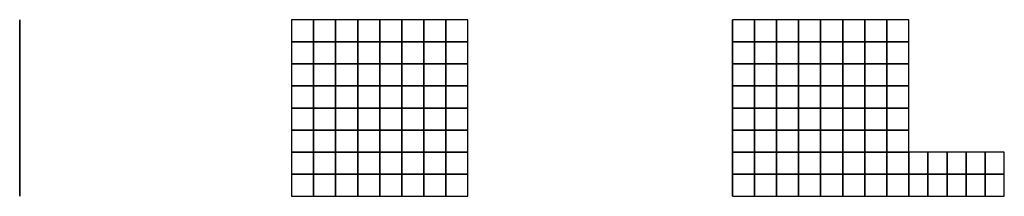
# Model space of a CAD drawing. Units: millimetres. Extents: x -2.3 to 42.3, y 0 to 8.
import ezdxf

# ---------------------------------------------------------------- set-up
doc = ezdxf.new("R2010")
doc.units = ezdxf.units.MM
for name, color, linetype in [('FAZA 1 - ZID', 10, 'Continuous'), ('FAZA 2 - PLOCA', 94, 'Continuous'), ('FAZA 3 - RAMPA', 160, 'Continuous')]:
    doc.layers.add(name, color=color, linetype=linetype)

msp = doc.modelspace()

# ---------------------------------------------------------------- linework, layer by layer
at = {"layer": 'FAZA 1 - ZID'}
for points in [[(-2.33, 7, 5), (-2.33, 7, 4), (-2.33, 8, 4), (-2.33, 8, 5)], [(-2.33, 7, 4), (-2.33, 7, 3), (-2.33, 8, 3), (-2.33, 8, 4)], [(-2.33, 7, 3), (-2.33, 7, 2), (-2.33, 8, 2), (-2.33, 8, 3)], [(-2.33, 7, 2), (-2.33, 7, 1), (-2.33, 8, 1), (-2.33, 8, 2)], [(-2.33, 6, 5), (-2.33, 6, 4), (-2.33, 7, 4), (-2.33, 7, 5)], [(-2.33, 6, 4), (-2.33, 6, 3), (-2.33, 7, 3), (-2.33, 7, 4)], [(-2.33, 6, 3), (-2.33, 6, 2), (-2.33, 7, 2), (-2.33, 7, 3)], [(-2.33, 6, 2), (-2.33, 6, 1), (-2.33, 7, 1), (-2.33, 7, 2)], [(-2.33, 5, 5), (-2.33, 5, 4), (-2.33, 6, 4), (-2.33, 6, 5)], [(-2.33, 5, 4), (-2.33, 5, 3), (-2.33, 6, 3), (-2.33, 6, 4)], [(-2.33, 5, 3), (-2.33, 5, 2), (-2.33, 6, 2), (-2.33, 6, 3)], [(-2.33, 5, 2), (-2.33, 5, 1), (-2.33, 6, 1), (-2.33, 6, 2)], [(-2.33, 4, 5), (-2.33, 4, 4), (-2.33, 5, 4), (-2.33, 5, 5)], [(-2.33, 4, 4), (-2.33, 4, 3), (-2.33, 5, 3), (-2.33, 5, 4)], [(-2.33, 4, 3), (-2.33, 4, 2), (-2.33, 5, 2), (-2.33, 5, 3)], [(-2.33, 4, 2), (-2.33, 4, 1), (-2.33, 5, 1), (-2.33, 5, 2)], [(-2.33, 3, 5), (-2.33, 3, 4), (-2.33, 4, 4), (-2.33, 4, 5)], [(-2.33, 3, 4), (-2.33, 3, 3), (-2.33, 4, 3), (-2.33, 4, 4)], [(-2.33, 3, 3), (-2.33, 3, 2), (-2.33, 4, 2), (-2.33, 4, 3)], [(-2.33, 3, 2), (-2.33, 3, 1), (-2.33, 4, 1), (-2.33, 4, 2)], [(-2.33, 2, 5), (-2.33, 2, 4), (-2.33, 3, 4), (-2.33, 3, 5)], [(-2.33, 2, 4), (-2.33, 2, 3), (-2.33, 3, 3), (-2.33, 3, 4)], [(-2.33, 2, 3), (-2.33, 2, 2), (-2.33, 3, 2), (-2.33, 3, 3)], [(-2.33, 2, 2), (-2.33, 2, 1), (-2.33, 3, 1), (-2.33, 3, 2)], [(-2.33, 1, 5), (-2.33, 1, 4), (-2.33, 2, 4), (-2.33, 2, 5)], [(-2.33, 1, 4), (-2.33, 1, 3), (-2.33, 2, 3), (-2.33, 2, 4)], [(-2.33, 1, 3), (-2.33, 1, 2), (-2.33, 2, 2), (-2.33, 2, 3)], [(-2.33, 1, 2), (-2.33, 1, 1), (-2.33, 2, 1), (-2.33, 2, 2)], [(-2.33, 0, 5), (-2.33, 0, 4), (-2.33, 1, 4), (-2.33, 1, 5)], [(-2.33, 0, 4), (-2.33, 0, 3), (-2.33, 1, 3), (-2.33, 1, 4)], [(-2.33, 0, 3), (-2.33, 0, 2), (-2.33, 1, 2), (-2.33, 1, 3)], [(-2.33, 0, 2), (-2.33, 0, 1), (-2.33, 1, 1), (-2.33, 1, 2)]]:
    msp.add_3dface(points, dxfattribs=at)
at = {"layer": 'FAZA 2 - PLOCA'}
for points in [[(10, 7, 2.5), (11, 7, 2.5), (11, 8, 2.5), (10, 8, 2.5)], [(11, 7, 2.5), (12, 7, 2.5), (12, 8, 2.5), (11, 8, 2.5)], [(12, 7, 2.5), (13, 7, 2.5), (13, 8, 2.5), (12, 8, 2.5)], [(13, 7, 2.5), (14, 7, 2.5), (14, 8, 2.5), (13, 8, 2.5)], [(14, 7, 2.5), (15, 7, 2.5), (15, 8, 2.5), (14, 8, 2.5)], [(15, 7, 2.5), (16, 7, 2.5), (16, 8, 2.5), (15, 8, 2.5)], [(16, 7, 2.5), (17, 7, 2.5), (17, 8, 2.5), (16, 8, 2.5)], [(17, 7, 2.5), (18, 7, 2.5), (18, 8, 2.5), (17, 8, 2.5)], [(10, 6, 2.5), (11, 6, 2.5), (11, 7, 2.5), (10, 7, 2.5)], [(11, 6, 2.5), (12, 6, 2.5), (12, 7, 2.5), (11, 7, 2.5)], [(12, 6, 2.5), (13, 6, 2.5), (13, 7, 2.5), (12, 7, 2.5)], [(13, 6, 2.5), (14, 6, 2.5), (14, 7, 2.5), (13, 7, 2.5)], [(14, 6, 2.5), (15, 6, 2.5), (15, 7, 2.5), (14, 7, 2.5)], [(15, 6, 2.5), (16, 6, 2.5), (16, 7, 2.5), (15, 7, 2.5)], [(16, 6, 2.5), (17, 6, 2.5), (17, 7, 2.5), (16, 7, 2.5)], [(17, 6, 2.5), (18, 6, 2.5), (18, 7, 2.5), (17, 7, 2.5)], [(10, 5, 2.5), (11, 5, 2.5), (11, 6, 2.5), (10, 6, 2.5)], [(11, 5, 2.5), (12, 5, 2.5), (12, 6, 2.5), (11, 6, 2.5)], [(12, 5, 2.5), (13, 5, 2.5), (13, 6, 2.5), (12, 6, 2.5)], [(13, 5, 2.5), (14, 5, 2.5), (14, 6, 2.5), (13, 6, 2.5)], [(14, 5, 2.5), (15, 5, 2.5), (15, 6, 2.5), (14, 6, 2.5)], [(15, 5, 2.5), (16, 5, 2.5), (16, 6, 2.5), (15, 6, 2.5)], [(16, 5, 2.5), (17, 5, 2.5), (17, 6, 2.5), (16, 6, 2.5)], [(17, 5, 2.5), (18, 5, 2.5), (18, 6, 2.5), (17, 6, 2.5)], [(10, 4, 2.5), (11, 4, 2.5), (11, 5, 2.5), (10, 5, 2.5)], [(11, 4, 2.5), (12, 4, 2.5), (12, 5, 2.5), (11, 5, 2.5)], [(12, 4, 2.5), (13, 4, 2.5), (13, 5, 2.5), (12, 5, 2.5)], [(13, 4, 2.5), (14, 4, 2.5), (14, 5, 2.5), (13, 5, 2.5)], [(14, 4, 2.5), (15, 4, 2.5), (15, 5, 2.5), (14, 5, 2.5)], [(15, 4, 2.5), (16, 4, 2.5), (16, 5, 2.5), (15, 5, 2.5)], [(16, 4, 2.5), (17, 4, 2.5), (17, 5, 2.5), (16, 5, 2.5)], [(17, 4, 2.5), (18, 4, 2.5), (18, 5, 2.5), (17, 5, 2.5)], [(10, 3, 2.5), (11, 3, 2.5), (11, 4, 2.5), (10, 4, 2.5)], [(11, 3, 2.5), (12, 3, 2.5), (12, 4, 2.5), (11, 4, 2.5)], [(12, 3, 2.5), (13, 3, 2.5), (13, 4, 2.5), (12, 4, 2.5)], [(13, 3, 2.5), (14, 3, 2.5), (14, 4, 2.5), (13, 4, 2.5)], [(14, 3, 2.5), (15, 3, 2.5), (15, 4, 2.5), (14, 4, 2.5)], [(15, 3, 2.5), (16, 3, 2.5), (16, 4, 2.5), (15, 4, 2.5)], [(16, 3, 2.5), (17, 3, 2.5), (17, 4, 2.5), (16, 4, 2.5)], [(17, 3, 2.5), (18, 3, 2.5), (18, 4, 2.5), (17, 4, 2.5)], [(10, 2, 2.5), (11, 2, 2.5), (11, 3, 2.5), (10, 3, 2.5)], [(11, 2, 2.5), (12, 2, 2.5), (12, 3, 2.5), (11, 3, 2.5)], [(12, 2, 2.5), (13, 2, 2.5), (13, 3, 2.5), (12, 3, 2.5)], [(13, 2, 2.5), (14, 2, 2.5), (14, 3, 2.5), (13, 3, 2.5)], [(14, 2, 2.5), (15, 2, 2.5), (15, 3, 2.5), (14, 3, 2.5)], [(15, 2, 2.5), (16, 2, 2.5), (16, 3, 2.5), (15, 3, 2.5)], [(16, 2, 2.5), (17, 2, 2.5), (17, 3, 2.5), (16, 3, 2.5)], [(17, 2, 2.5), (18, 2, 2.5), (18, 3, 2.5), (17, 3, 2.5)], [(10, 1, 2.5), (11, 1, 2.5), (11, 2, 2.5), (10, 2, 2.5)], [(11, 1, 2.5), (12, 1, 2.5), (12, 2, 2.5), (11, 2, 2.5)], [(12, 1, 2.5), (13, 1, 2.5), (13, 2, 2.5), (12, 2, 2.5)], [(13, 1, 2.5), (14, 1, 2.5), (14, 2, 2.5), (13, 2, 2.5)], [(14, 1, 2.5), (15, 1, 2.5), (15, 2, 2.5), (14, 2, 2.5)], [(15, 1, 2.5), (16, 1, 2.5), (16, 2, 2.5), (15, 2, 2.5)], [(16, 1, 2.5), (17, 1, 2.5), (17, 2, 2.5), (16, 2, 2.5)], [(17, 1, 2.5), (18, 1, 2.5), (18, 2, 2.5), (17, 2, 2.5)], [(10, 0, 2.5), (11, 0, 2.5), (11, 1, 2.5), (10, 1, 2.5)], [(11, 0, 2.5), (12, 0, 2.5), (12, 1, 2.5), (11, 1, 2.5)], [(12, 0, 2.5), (13, 0, 2.5), (13, 1, 2.5), (12, 1, 2.5)], [(13, 0, 2.5), (14, 0, 2.5), (14, 1, 2.5), (13, 1, 2.5)], [(14, 0, 2.5), (15, 0, 2.5), (15, 1, 2.5), (14, 1, 2.5)], [(15, 0, 2.5), (16, 0, 2.5), (16, 1, 2.5), (15, 1, 2.5)], [(16, 0, 2.5), (17, 0, 2.5), (17, 1, 2.5), (16, 1, 2.5)], [(17, 0, 2.5), (18, 0, 2.5), (18, 1, 2.5), (17, 1, 2.5)]]:
    msp.add_3dface(points, dxfattribs=at)
at = {"layer": 'FAZA 3 - RAMPA'}
for points in [[(30, 7, 2.5), (31, 7, 2.5), (31, 8, 2.5), (30, 8, 2.5)], [(30, 7, 2.5), (30, 7, 1.5), (30, 8, 1.5), (30, 8, 2.5)], [(30, 7, 1.5), (30, 7, 0.5), (30, 8, 0.5), (30, 8, 1.5)], [(30, 7, 0.5), (30, 7, -0.5), (30, 8, -0.5), (30, 8, 0.5)], [(30, 7, -0.5), (30, 7, -1.5), (30, 8, -1.5), (30, 8, -0.5)], [(31, 7, 2.5), (32, 7, 2.5), (32, 8, 2.5), (31, 8, 2.5)], [(32, 7, 2.5), (33, 7, 2.5), (33, 8, 2.5), (32, 8, 2.5)], [(33, 7, 2.5), (34, 7, 2.5), (34, 8, 2.5), (33, 8, 2.5)], [(34, 7, 2.5), (35, 7, 2.5), (35, 8, 2.5), (34, 8, 2.5)], [(35, 7, 2.5), (36, 7, 2.5), (36, 8, 2.5), (35, 8, 2.5)], [(36, 7, 2.5), (37, 7, 2.5), (37, 8, 2.5), (36, 8, 2.5)], [(37, 7, 2.5), (38, 7, 2.5), (38, 8, 2.5), (37, 8, 2.5)], [(30, 6, 2.5), (31, 6, 2.5), (31, 7, 2.5), (30, 7, 2.5)], [(30, 6, 2.5), (30, 6, 1.5), (30, 7, 1.5), (30, 7, 2.5)], [(30, 6, 1.5), (30, 6, 0.5), (30, 7, 0.5), (30, 7, 1.5)], [(30, 6, 0.5), (30, 6, -0.5), (30, 7, -0.5), (30, 7, 0.5)], [(30, 6, -0.5), (30, 6, -1.5), (30, 7, -1.5), (30, 7, -0.5)], [(31, 6, 2.5), (32, 6, 2.5), (32, 7, 2.5), (31, 7, 2.5)], [(32, 6, 2.5), (33, 6, 2.5), (33, 7, 2.5), (32, 7, 2.5)], [(33, 6, 2.5), (34, 6, 2.5), (34, 7, 2.5), (33, 7, 2.5)], [(34, 6, 2.5), (35, 6, 2.5), (35, 7, 2.5), (34, 7, 2.5)], [(35, 6, 2.5), (36, 6, 2.5), (36, 7, 2.5), (35, 7, 2.5)], [(36, 6, 2.5), (37, 6, 2.5), (37, 7, 2.5), (36, 7, 2.5)], [(37, 6, 2.5), (38, 6, 2.5), (38, 7, 2.5), (37, 7, 2.5)], [(30, 5, 2.5), (31, 5, 2.5), (31, 6, 2.5), (30, 6, 2.5)], [(30, 5, 2.5), (30, 5, 1.5), (30, 6, 1.5), (30, 6, 2.5)], [(30, 5, 1.5), (30, 5, 0.5), (30, 6, 0.5), (30, 6, 1.5)], [(30, 5, 0.5), (30, 5, -0.5), (30, 6, -0.5), (30, 6, 0.5)], [(30, 5, -0.5), (30, 5, -1.5), (30, 6, -1.5), (30, 6, -0.5)], [(31, 5, 2.5), (32, 5, 2.5), (32, 6, 2.5), (31, 6, 2.5)], [(32, 5, 2.5), (33, 5, 2.5), (33, 6, 2.5), (32, 6, 2.5)], [(33, 5, 2.5), (34, 5, 2.5), (34, 6, 2.5), (33, 6, 2.5)], [(34, 5, 2.5), (35, 5, 2.5), (35, 6, 2.5), (34, 6, 2.5)], [(35, 5, 2.5), (36, 5, 2.5), (36, 6, 2.5), (35, 6, 2.5)], [(36, 5, 2.5), (37, 5, 2.5), (37, 6, 2.5), (36, 6, 2.5)], [(37, 5, 2.5), (38, 5, 2.5), (38, 6, 2.5), (37, 6, 2.5)], [(30, 4, 2.5), (31, 4, 2.5), (31, 5, 2.5), (30, 5, 2.5)], [(30, 4, 2.5), (30, 4, 1.5), (30, 5, 1.5), (30, 5, 2.5)], [(30, 4, 1.5), (30, 4, 0.5), (30, 5, 0.5), (30, 5, 1.5)], [(30, 4, 0.5), (30, 4, -0.5), (30, 5, -0.5), (30, 5, 0.5)], [(30, 4, -0.5), (30, 4, -1.5), (30, 5, -1.5), (30, 5, -0.5)], [(31, 4, 2.5), (32, 4, 2.5), (32, 5, 2.5), (31, 5, 2.5)], [(32, 4, 2.5), (33, 4, 2.5), (33, 5, 2.5), (32, 5, 2.5)], [(33, 4, 2.5), (34, 4, 2.5), (34, 5, 2.5), (33, 5, 2.5)], [(34, 4, 2.5), (35, 4, 2.5), (35, 5, 2.5), (34, 5, 2.5)], [(35, 4, 2.5), (36, 4, 2.5), (36, 5, 2.5), (35, 5, 2.5)], [(36, 4, 2.5), (37, 4, 2.5), (37, 5, 2.5), (36, 5, 2.5)], [(37, 4, 2.5), (38, 4, 2.5), (38, 5, 2.5), (37, 5, 2.5)], [(30, 3, 2.5), (31, 3, 2.5), (31, 4, 2.5), (30, 4, 2.5)], [(30, 3, 2.5), (30, 3, 1.5), (30, 4, 1.5), (30, 4, 2.5)], [(30, 3, 1.5), (30, 3, 0.5), (30, 4, 0.5), (30, 4, 1.5)], [(30, 3, 0.5), (30, 3, -0.5), (30, 4, -0.5), (30, 4, 0.5)], [(30, 3, -0.5), (30, 3, -1.5), (30, 4, -1.5), (30, 4, -0.5)], [(31, 3, 2.5), (32, 3, 2.5), (32, 4, 2.5), (31, 4, 2.5)], [(32, 3, 2.5), (33, 3, 2.5), (33, 4, 2.5), (32, 4, 2.5)], [(33, 3, 2.5), (34, 3, 2.5), (34, 4, 2.5), (33, 4, 2.5)], [(34, 3, 2.5), (35, 3, 2.5), (35, 4, 2.5), (34, 4, 2.5)], [(35, 3, 2.5), (36, 3, 2.5), (36, 4, 2.5), (35, 4, 2.5)], [(36, 3, 2.5), (37, 3, 2.5), (37, 4, 2.5), (36, 4, 2.5)], [(37, 3, 2.5), (38, 3, 2.5), (38, 4, 2.5), (37, 4, 2.5)], [(30, 2, 2.5), (31, 2, 2.5), (31, 3, 2.5), (30, 3, 2.5)], [(30, 2, 2.5), (30, 2, 1.5), (30, 3, 1.5), (30, 3, 2.5)], [(30, 2, 1.5), (30, 2, 0.5), (30, 3, 0.5), (30, 3, 1.5)], [(30, 2, 0.5), (30, 2, -0.5), (30, 3, -0.5), (30, 3, 0.5)], [(30, 2, -0.5), (30, 2, -1.5), (30, 3, -1.5), (30, 3, -0.5)], [(31, 2, 2.5), (32, 2, 2.5), (32, 3, 2.5), (31, 3, 2.5)], [(32, 2, 2.5), (33, 2, 2.5), (33, 3, 2.5), (32, 3, 2.5)], [(33, 2, 2.5), (34, 2, 2.5), (34, 3, 2.5), (33, 3, 2.5)], [(34, 2, 2.5), (35, 2, 2.5), (35, 3, 2.5), (34, 3, 2.5)], [(35, 2, 2.5), (36, 2, 2.5), (36, 3, 2.5), (35, 3, 2.5)], [(36, 2, 2.5), (37, 2, 2.5), (37, 3, 2.5), (36, 3, 2.5)], [(37, 2, 2.5), (38, 2, 2.5), (38, 3, 2.5), (37, 3, 2.5)], [(30, 1, 2.5), (31, 1, 2.5), (31, 2, 2.5), (30, 2, 2.5)], [(30, 1, 2.5), (30, 1, 1.5), (30, 2, 1.5), (30, 2, 2.5)], [(30, 1, 1.5), (30, 1, 0.5), (30, 2, 0.5), (30, 2, 1.5)], [(30, 1, 0.5), (30, 1, -0.5), (30, 2, -0.5), (30, 2, 0.5)], [(30, 1, -0.5), (30, 1, -1.5), (30, 2, -1.5), (30, 2, -0.5)], [(31, 1, 2.5), (32, 1, 2.5), (32, 2, 2.5), (31, 2, 2.5)], [(32, 1, 2.5), (33, 1, 2.5), (33, 2, 2.5), (32, 2, 2.5)], [(33, 1, 2.5), (34, 1, 2.5), (34, 2, 2.5), (33, 2, 2.5)], [(34, 1, 2.5), (35, 1, 2.5), (35, 2, 2.5), (34, 2, 2.5)], [(35, 1, 2.5), (36, 1, 2.5), (36, 2, 2.5), (35, 2, 2.5)], [(36, 1, 2.5), (37, 1, 2.5), (37, 2, 2.5), (36, 2, 2.5)], [(37, 1, 2.5), (38, 1, 2.5), (38, 2, 2.5), (37, 2, 2.5)], [(38, 1, 2.5), (38.866, 1, 2), (38.866, 2, 2), (38, 2, 2.5)], [(38.866, 1, 2), (39.732, 1, 1.5), (39.732, 2, 1.5), (38.866, 2, 2)], [(39.732, 1, 1.5), (40.598, 1, 1), (40.598, 2, 1), (39.732, 2, 1.5)], [(40.598, 1, 1), (41.464, 1, 0.5), (41.464, 2, 0.5), (40.598, 2, 1)], [(41.464, 1, 0.5), (42.33, 1), (42.33, 2), (41.464, 2, 0.5)], [(30, 0, 2.5), (31, 0, 2.5), (31, 1, 2.5), (30, 1, 2.5)], [(30, 0, 2.5), (30, 0, 1.5), (30, 1, 1.5), (30, 1, 2.5)], [(30, 0, 1.5), (30, 0, 0.5), (30, 1, 0.5), (30, 1, 1.5)], [(30, 0, 0.5), (30, 0, -0.5), (30, 1, -0.5), (30, 1, 0.5)], [(30, 0, -0.5), (30, 0, -1.5), (30, 1, -1.5), (30, 1, -0.5)], [(31, 0, 2.5), (32, 0, 2.5), (32, 1, 2.5), (31, 1, 2.5)], [(32, 0, 2.5), (33, 0, 2.5), (33, 1, 2.5), (32, 1, 2.5)], [(33, 0, 2.5), (34, 0, 2.5), (34, 1, 2.5), (33, 1, 2.5)], [(34, 0, 2.5), (35, 0, 2.5), (35, 1, 2.5), (34, 1, 2.5)], [(35, 0, 2.5), (36, 0, 2.5), (36, 1, 2.5), (35, 1, 2.5)], [(36, 0, 2.5), (37, 0, 2.5), (37, 1, 2.5), (36, 1, 2.5)], [(37, 0, 2.5), (38, 0, 2.5), (38, 1, 2.5), (37, 1, 2.5)], [(38, 0, 2.5), (38.866, 0, 2), (38.866, 1, 2), (38, 1, 2.5)], [(38.866, 0, 2), (39.732, 0, 1.5), (39.732, 1, 1.5), (38.866, 1, 2)], [(39.732, 0, 1.5), (40.598, 0, 1), (40.598, 1, 1), (39.732, 1, 1.5)], [(40.598, 0, 1), (41.464, 0, 0.5), (41.464, 1, 0.5), (40.598, 1, 1)], [(41.464, 0, 0.5), (42.33, 0), (42.33, 1), (41.464, 1, 0.5)]]:
    msp.add_3dface(points, dxfattribs=at)

doc.saveas('drawing.dxf')
